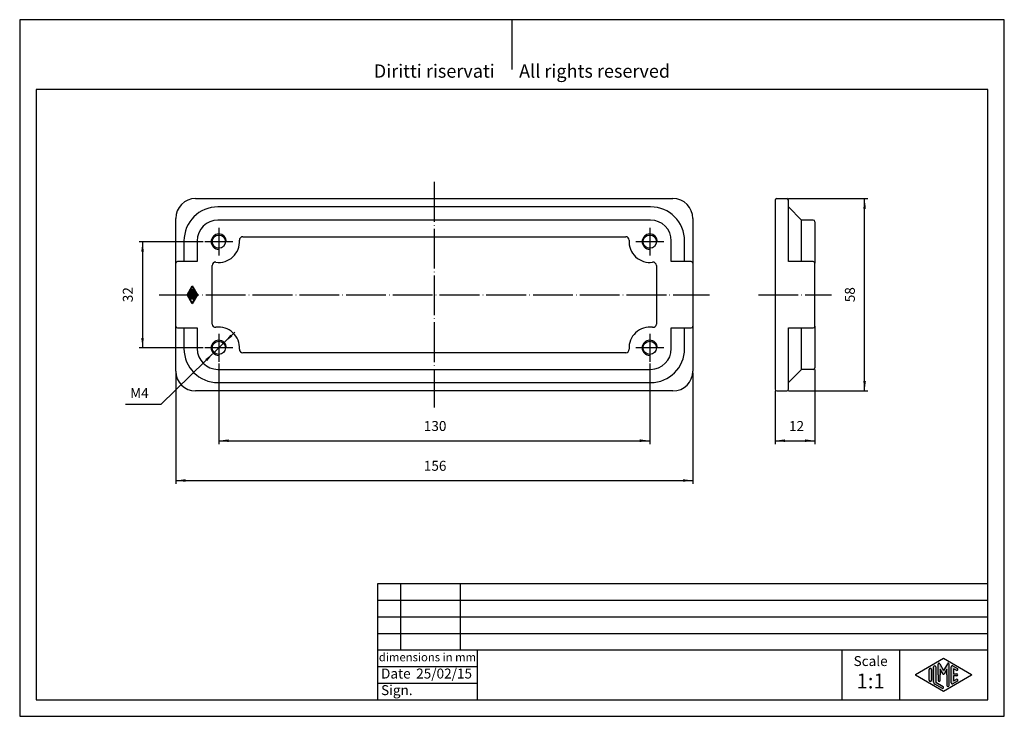
# Model space of a CAD drawing. Units: millimetres. Extents: x 0 to 297, y 0 to 210.
import ezdxf

# ---------------------------------------------------------------- set-up
doc = ezdxf.new("R2010")
doc.units = ezdxf.units.MM
doc.linetypes.add('DOT_CENTER', pattern=[14, 12, -1, 0, -1])
doc.layers.add('1', color=7, linetype='Continuous')
doc.styles.add('CONVERTER_11', font='ARIAL.TTF', dxfattribs={"width": 1.2})
doc.styles.add('CONVERTER_12', font='ARIAL.TTF', dxfattribs={"width": 1.38})
doc.styles.add('CONVERTER_13', font='simplex.shx', dxfattribs={"width": 0.95})
doc.dimstyles.new('ME10_DIM_10', dxfattribs={"dimtxt": 3, "dimasz": 3, "dimexe": 1, "dimexo": 0.5, "dimgap": 2, "dimtad": 1, "dimdsep": 46, "dimtxsty": 'CONVERTER_13', "dimsah": 1, "dimcen": 0.09, "dimclrd": 7, "dimclre": 7, "dimclrt": 7, "dimadec": 0, "dimazin": 0, "dimtfac": 1, "dimtdec": 4, "dimtix": 1, "dimtmove": 0, "dimatfit": 3, "dimfxl": 1, "dimtolj": 1, "dimtzin": 0, "dimarcsym": 0})
doc.dimstyles.new('ME10_DIM_11', dxfattribs={"dimtxt": 3, "dimasz": 3, "dimexe": 1, "dimexo": 0.5, "dimgap": 2, "dimtad": 1, "dimdsep": 46, "dimtxsty": 'CONVERTER_13', "dimsah": 1, "dimcen": 0.09, "dimclrd": 7, "dimclre": 7, "dimclrt": 7, "dimadec": 0, "dimazin": 0, "dimtfac": 1, "dimtdec": 4, "dimtix": 1, "dimtmove": 0, "dimatfit": 3, "dimfxl": 1, "dimtolj": 1, "dimtzin": 0, "dimarcsym": 0})
doc.dimstyles.new('ME10_DIM_12', dxfattribs={"dimtxt": 3, "dimasz": 3, "dimexe": 1, "dimexo": 0.5, "dimgap": 2, "dimtad": 1, "dimdsep": 46, "dimtxsty": 'CONVERTER_13', "dimsah": 1, "dimcen": 0.09, "dimclrd": 7, "dimclre": 7, "dimclrt": 7, "dimadec": 0, "dimazin": 0, "dimtfac": 1, "dimtdec": 4, "dimtix": 1, "dimtmove": 0, "dimatfit": 3, "dimfxl": 1, "dimtolj": 1, "dimtzin": 0, "dimarcsym": 0})
doc.dimstyles.new('ME10_DIM_13', dxfattribs={"dimtxt": 3, "dimasz": 3, "dimexe": 1, "dimexo": 0.5, "dimgap": 2, "dimtad": 1, "dimdsep": 46, "dimtxsty": 'CONVERTER_13', "dimsah": 1, "dimcen": 0.09, "dimclrd": 7, "dimclre": 7, "dimclrt": 7, "dimadec": 0, "dimazin": 0, "dimtfac": 1, "dimtdec": 4, "dimtix": 1, "dimtmove": 0, "dimatfit": 3, "dimfxl": 1, "dimtolj": 1, "dimtzin": 0, "dimarcsym": 0})
doc.dimstyles.new('ME10_DIM_14', dxfattribs={"dimtxt": 3, "dimasz": 3, "dimexe": 1, "dimexo": 0.5, "dimgap": 2, "dimtad": 1, "dimdsep": 46, "dimtxsty": 'CONVERTER_13', "dimsah": 1, "dimcen": 0.09, "dimclrd": 7, "dimclre": 7, "dimclrt": 7, "dimadec": 0, "dimazin": 0, "dimtfac": 1, "dimtdec": 4, "dimtix": 1, "dimtmove": 0, "dimatfit": 3, "dimfxl": 1, "dimtolj": 1, "dimtzin": 0, "dimarcsym": 0})

# ---------------------------------------------------------------- blocks, each defined once
blk = doc.blocks.new('_formato_A4', base_point=(297.0000000000001, 0))
at = {"layer": '1', "linetype": 'Continuous'}
h = blk.add_hatch(color=7, dxfattribs=at)
edge = h.paths.add_edge_path()
edge.add_line((276.3429673554094, 14.92250016016737), (276.3429673554094, 10.2700211480327))
edge.add_line((276.3429673554094, 10.2700211480327), (278.5095415065727, 9.020074522361597))
edge.add_arc((278.3429673554094, 8.731345993678701), 0.3333333333333709, -119.98163936885072, 60.01836063114092, ccw=False)
edge.add_line((278.1763932042462, 8.442617464995806), (276.0098190530831, 9.692564090666906))
edge.add_arc((276.3429673554094, 10.2700211480327), 0.6666666666666288, 180.0000000000104, 240.018360631158, ccw=False)
edge.add_line((275.6763006887428, 10.27002114803258), (275.6763006887428, 14.92250016016737))
edge.add_arc((276.0096340220761, 14.92250016016737), 0.3333333333333144, 0, 180, ccw=False)
h = blk.add_hatch(color=7, dxfattribs=at)
edge = h.paths.add_edge_path()
edge.add_arc((277.2746002345514, 15.73121731203457), 0.2649662124753346, 30.00000000001307, 180)
edge.add_line((277.0096340220761, 15.73121731203457), (277.0096340220761, 12.5))
edge.add_line((277.0096340220761, 12.5), (277.0096340220761, 10.84758507263291))
edge.add_arc((277.3429673554094, 10.84758507263291), 0.3333333333333144, 180, 360)
edge.add_line((277.6763006887428, 10.84758507263291), (277.6763006887428, 12.5))
edge.add_line((277.6763006887428, 12.5), (277.6763006887428, 14.23205080756884))
edge.add_line((277.6763006887428, 14.23205080756884), (278.5319631214453, 12.75))
edge.add_arc((278.6763006887428, 12.83333333333326), 0.166666666666709, 209.9999999999622, 330.0000000000182)
edge.add_line((278.8206382560402, 12.75), (279.6763006887428, 14.23205080756884))
edge.add_line((279.6763006887428, 14.23205080756884), (279.6763006887428, 12.5))
edge.add_line((279.6763006887428, 12.5), (279.6763006887428, 9.308269070601796))
edge.add_arc((280.0096340220762, 9.308269070601796), 0.3333333333334281, 180, 360)
edge.add_line((280.3429673554094, 9.308269070601796), (280.3429673554094, 15.73121731203457))
edge.add_arc((280.0780011429341, 15.73121731203457), 0.2649662124753149, 0, 149.9999999999746)
edge.add_line((279.8485336717861, 15.86370041827229), (278.6763006887428, 13.83333333333326))
edge.add_line((278.6763006887428, 13.83333333333326), (277.5040677056995, 15.86370041827229))
h = blk.add_hatch(color=7, dxfattribs=at)
edge = h.paths.add_edge_path()
edge.add_line((282.5097265375796, 13.86454086225376), (281.6763006887428, 14.34536346735195))
edge.add_line((281.6763006887428, 14.34536346735195), (281.6763006887428, 12.83333333333326))
edge.add_line((281.6763006887428, 12.83333333333326), (282.6763006887428, 12.83333333333326))
edge.add_arc((282.6763006887428, 12.5), 0.3333333333333695, -90, 90, ccw=False)
edge.add_line((282.6763006887428, 12.16666666666663), (281.6763006887428, 12.16666666666663))
edge.add_line((281.6763006887428, 12.16666666666663), (281.6763006887428, 10.65463653264794))
edge.add_line((281.6763006887428, 10.65463653264794), (282.5097265375796, 11.13545913774624))
edge.add_arc((282.6763006887428, 10.84673060906323), 0.3333333333333172, -60.01836063116667, 119.98163936884069, ccw=False)
edge.add_line((282.8428748399059, 10.55800208038033), (281.5095415065727, 9.78877131114973))
edge.add_arc((281.3429673554094, 10.07749983983263), 0.3333333333332007, 180, 299.9816393688588, ccw=False)
edge.add_line((281.0096340220762, 10.07749983983263), (281.0096340220762, 14.92250016016737))
edge.add_arc((281.3429673554094, 14.92250016016737), 0.3333333333334024, 60.01836063114109, 180, ccw=False)
edge.add_line((281.5095415065727, 15.21122868885027), (282.8428748399059, 14.44199791961944))
edge.add_arc((282.6763006887428, 14.15326939093666), 0.3333333333333755, -119.98163936885021, 60.01836063115638, ccw=False)
h = blk.add_hatch(color=7, dxfattribs=at)
edge = h.paths.add_edge_path()
edge.add_line((275.0096340220761, 14.15326939093666), (275.0096340220761, 11.0392519172633))
edge.add_line((275.0096340220761, 11.0392519172633), (275.0096340220761, 10.84673060906323))
edge.add_arc((274.6763006887428, 10.84673060906323), 0.3333333333333712, 180, 360, ccw=False)
edge.add_line((274.3429673554094, 10.84673060906323), (274.3429673554094, 14.15326939093666))
edge.add_arc((274.6763006887428, 14.15326939093666), 0.3333333333333144, 0, 180, ccw=False)
at = {"layer": '1', "color": 7, "linetype": 'Continuous'}
for p, q in [((0, 210.0000000000001), (0, 0)), ((297.0000000000001, 210.0000000000001), (0, 210.0000000000001)), ((148.4999999999998, 210.0000000000001), (148.4999999999998, 195.0000000000001)), ((297.0000000000001, 0), (297.0000000000001, 210.0000000000001)), ((292.0000000000001, 189), (4.99999999999989, 189)), ((4.99999999999989, 189), (4.99999999999989, 5)), ((292.0000000000001, 5), (292.0000000000001, 189)), ((108.0000000000001, 40), (292.0000000000001, 40)), ((108.0000000000001, 4.99999999999989), (108.0000000000001, 40)), ((115.0000000000001, 35), (115.0000000000001, 40)), ((133.0000000000002, 35), (133.0000000000002, 40)), ((108.0000000000001, 35), (292.0000000000001, 35)), ((115.0000000000001, 30), (115.0000000000001, 35)), ((133.0000000000002, 30), (133.0000000000002, 35)), ((108.0000000000001, 30), (292.0000000000001, 30)), ((115.0000000000001, 25), (115.0000000000001, 30)), ((133.0000000000002, 25), (133.0000000000002, 30)), ((108.0000000000001, 25), (292.0000000000001, 25)), ((115.0000000000001, 20), (115.0000000000001, 25)), ((133.0000000000002, 20), (133.0000000000002, 25)), ((108.0000000000001, 20), (292.0000000000001, 20)), ((138.0000000000001, 20), (138.0000000000001, 5)), ((248.0000000000001, 20), (248.0000000000001, 5)), ((265.3526013774855, 20), (265.3526013774855, 5)), ((108.0000000000001, 14.99999999999989), (138.0000000000001, 14.99999999999989)), ((270.2598654136012, 12.64436426434133), (278.6763006887428, 17.5)), ((275.6763006887428, 10.27002114803258), (275.6763006887428, 14.92250016016737)), ((276.3429673554094, 14.92250016016737), (276.3429673554094, 10.2700211480327)), ((277.0096340220761, 12.5), (277.0096340220761, 15.73121731203457)), ((277.5040677056995, 15.86370041827229), (278.6763006887428, 13.83333333333326)), ((278.6763006887428, 17.5), (287.0927359638843, 12.64436426434133)), ((279.8485336717861, 15.86370041827229), (278.6763006887428, 13.83333333333326)), ((280.3429673554094, 9.3082690706018), (280.3429673554094, 15.73121731203457)), ((281.0096340220762, 10.07749983983263), (281.0096340220762, 14.92250016016737)), ((281.5095415065727, 15.21122868885027), (282.8428748399059, 14.44199791961944)), ((278.6763006887428, 7.5), (270.2598654136012, 12.35563573565855)), ((274.3429673554094, 10.84673060906323), (274.3429673554094, 14.15326939093666)), ((275.0096340220761, 14.15326939093666), (275.0096340220761, 11.0392519172633)), ((277.0096340220761, 12.5), (277.0096340220761, 10.84758507263291)), ((278.5319631214453, 12.75), (277.6763006887428, 14.23205080756884)), ((277.6763006887428, 14.23205080756884), (277.6763006887428, 12.5)), ((277.6763006887428, 10.84758507263291), (277.6763006887428, 12.5)), ((287.0927359638843, 12.35563573565855), (278.6763006887428, 7.5)), ((279.6763006887428, 14.23205080756884), (278.8206382560402, 12.75)), ((279.6763006887428, 12.5), (279.6763006887428, 14.23205080756884)), ((279.6763006887428, 12.5), (279.6763006887428, 9.3082690706018)), ((282.5097265375796, 13.86454086225376), (281.6763006887428, 14.34536346735195)), ((281.6763006887428, 14.34536346735195), (281.6763006887428, 12.83333333333326)), ((281.6763006887428, 12.83333333333326), (282.6763006887428, 12.83333333333326)), ((282.6763006887428, 12.16666666666663), (281.6763006887428, 12.16666666666663)), ((281.6763006887428, 12.16666666666663), (281.6763006887428, 10.65463653264794)), ((108.0000000000001, 9.99999999999986), (138.0000000000001, 9.99999999999986)), ((275.0096340220761, 11.0392519172633), (275.0096340220761, 10.84673060906323)), ((278.1763932042462, 8.44261746499581), (276.0098190530831, 9.69256409066691)), ((276.3429673554094, 10.2700211480327), (278.5095415065727, 9.0200745223616)), ((282.8428748399059, 10.55800208038033), (281.5095415065727, 9.78877131114973)), ((281.6763006887428, 10.65463653264794), (282.5097265375796, 11.13545913774624)), ((4.99999999999989, 5), (292.0000000000001, 5)), ((0, 0), (297.0000000000001, 0))]:
    blk.add_line(p, q, dxfattribs=at)
for centre, radius, start, end in [((276.0096340220761, 14.92250016016737), 0.3333333333333144, 0, 180), ((277.2746002345514, 15.73121731203457), 0.2649662124753346, 30.00000000001307, 180), ((280.0780011429341, 15.73121731203457), 0.2649662124753149, 0, 149.9999999999746), ((281.3429673554094, 14.92250016016737), 0.3333333333334024, 60.01836063114121, 180), ((270.3431524891829, 12.5), 0.1666666666666407, 119.9816393689046, 240.0183606311158), ((274.6763006887428, 14.15326939093666), 0.3333333333333144, 0, 180), ((278.6763006887428, 12.83333333333326), 0.166666666666709, 209.9999999999622, 330.0000000000182), ((282.6763006887428, 14.15326939093666), 0.3333333333333755, 240.0183606311498, 60.01836063115638), ((282.6763006887428, 12.5), 0.3333333333333695, 270, 90), ((287.0094488883027, 12.5), 0.166666666666687, 299.9816393688503, 60.01836063112923), ((274.6763006887428, 10.84673060906323), 0.3333333333333712, 180, 0), ((276.3429673554094, 10.2700211480327), 0.6666666666666288, 180.0000000000104, 240.018360631158), ((277.3429673554094, 10.84758507263291), 0.3333333333333144, 180, 0), ((278.3429673554094, 8.7313459936787), 0.3333333333333709, 240.0183606311493, 60.01836063114089), ((280.0096340220762, 9.3082690706018), 0.3333333333334281, 180, 0), ((281.3429673554094, 10.07749983983263), 0.3333333333332007, 180, 299.9816393688589), ((282.6763006887428, 10.84673060906323), 0.3333333333333172, 299.9816393688334, 119.9816393688407)]:
    blk.add_arc(centre, radius, start, end, dxfattribs=at)
at = {"layer": '1', "color": 7}
for s, insert, char_height, attachment_point, line_spacing_factor, style in [('Diritti riservati      All rights reserved', (151.4999999999998, 194.0000000000001), 4, 5, 1.32052821128451, 'CONVERTER_11'), ('dimensions in mm', (123.0000000000001, 17.49999999999994), 2.5, 5, 0.60024009603842, 'CONVERTER_12'), ('Scale', (256.6763006887428, 16.26063942075598), 3, 5, 1.32052821128451, 'CONVERTER_11'), ('Date', (109.0000000000001, 12.49999999999987), 3, 4, 1.32052821128451, 'CONVERTER_11'), ('25/02/15', (119.6000000000001, 12.49999999999987), 3, 4, 1.32052821128451, 'CONVERTER_11'), ('1:1', (256.6763006887428, 10.06063942075605), 4.5, 5, 1.32052821128451, 'CONVERTER_11'), ('Sign.', (109.0000000000001, 7.49999999999987), 3, 4, 1.32052821128451, 'CONVERTER_11')]:
    blk.add_mtext(s, dxfattribs=dict(at, insert=insert, char_height=char_height, attachment_point=attachment_point, line_spacing_factor=line_spacing_factor, style=style))
blk = doc.blocks.new('A4_oriz', base_point=(297.0000000000001, 0))
at = {"layer": '1'}
blk.add_blockref('_formato_A4', (297.0000000000001, 0), dxfattribs=at)
blk = doc.blocks.new('*D3')
at = {"layer": '1', "color": 7, "linetype": 'Continuous'}
for p, q in [((231.8568167318134, 156.0795064486185), (255.8568167318133, 156.0795064486185)), ((254.8568167318133, 98.07950644861852), (254.8568167318133, 156.0795064486185)), ((231.8568167318134, 98.07950644861852), (255.8568167318133, 98.07950644861852))]:
    blk.add_line(p, q, dxfattribs=at)
at = {"layer": '1', "color": 7}
for points in [[(255.2517742245755, 153.0795064486185), (254.4618592390511, 153.0795064486185), (254.8568167318133, 156.0795064486185)], [(254.4618592390511, 101.0795064486185), (255.2517742245755, 101.0795064486185), (254.8568167318133, 98.07950644861852)]]:
    blk.add_solid(points, dxfattribs=at)
at = {"layer": '1', "color": 7, "insert": (252.8568167318133, 124.8295064486185), "char_height": 3, "attachment_point": 7, "rotation": 90, "line_spacing_factor": 0.60024009603842, "style": 'CONVERTER_13'}
blk.add_mtext('58', dxfattribs=at)
blk = doc.blocks.new('*D4')
at = {"layer": '1', "color": 7, "linetype": 'Continuous'}
for p, q in [((239.8568167318133, 104.5795064486185), (239.8568167318133, 82.07950644861856)), ((227.8568167318134, 98.07950644861855), (227.8568167318134, 82.07950644861856)), ((227.8568167318134, 83.07950644861856), (239.8568167318133, 83.07950644861856))]:
    blk.add_line(p, q, dxfattribs=at)
at = {"layer": '1', "color": 7}
for points in [[(230.8568167318134, 83.47446394138075), (230.8568167318134, 82.68454895585637), (227.8568167318134, 83.07950644861856)], [(236.8568167318133, 82.68454895585637), (236.8568167318133, 83.47446394138075), (239.8568167318133, 83.07950644861856)]]:
    blk.add_solid(points, dxfattribs=at)
at = {"layer": '1', "color": 7, "insert": (232.0568167318133, 85.07950644861856), "char_height": 3, "attachment_point": 7, "rotation": 0.00013888888888888892, "line_spacing_factor": 0.60024009603842, "style": 'CONVERTER_13'}
blk.add_mtext('12', dxfattribs=at)
blk = doc.blocks.new('*D5')
at = {"layer": '1', "color": 7, "linetype": 'Continuous'}
for p, q in [((60.05681673188811, 106.3795064486186), (60.05681673188811, 82.07950644861856)), ((190.0568167318881, 106.3795064486186), (190.0568167318881, 82.07950644861856)), ((60.05681673188811, 83.07950644861856), (190.0568167318881, 83.07950644861856))]:
    blk.add_line(p, q, dxfattribs=at)
at = {"layer": '1', "color": 7}
for points in [[(63.05681673188811, 83.47446394138075), (63.05681673188811, 82.68454895585637), (60.05681673188811, 83.07950644861856)], [(187.0568167318881, 82.68454895585637), (187.0568167318881, 83.47446394138075), (190.0568167318881, 83.07950644861856)]]:
    blk.add_solid(points, dxfattribs=at)
at = {"layer": '1', "color": 7, "insert": (121.9068167318881, 85.07950644861856), "char_height": 3, "attachment_point": 7, "rotation": 0.00013888888888888892, "line_spacing_factor": 0.60024009603842, "style": 'CONVERTER_13'}
blk.add_mtext('130', dxfattribs=at)
blk = doc.blocks.new('*D6')
at = {"layer": '1', "color": 7, "linetype": 'Continuous'}
for p, q in [((47.05681673188811, 103.5795064486185), (47.05681673188811, 70.07950644861856)), ((203.0568167318881, 103.5795064486185), (203.0568167318881, 70.07950644861856)), ((47.05681673188811, 71.07950644861856), (203.0568167318881, 71.07950644861856))]:
    blk.add_line(p, q, dxfattribs=at)
at = {"layer": '1', "color": 7}
for points in [[(50.05681673188811, 71.47446394138075), (50.05681673188811, 70.68454895585637), (47.05681673188811, 71.07950644861856)], [(200.0568167318881, 70.68454895585637), (200.0568167318881, 71.47446394138075), (203.0568167318881, 71.07950644861856)]]:
    blk.add_solid(points, dxfattribs=at)
at = {"layer": '1', "color": 7, "insert": (121.9068167318881, 73.07950644861856), "char_height": 3, "attachment_point": 7, "rotation": 0.00013888888888888892, "line_spacing_factor": 0.60024009603842, "style": 'CONVERTER_13'}
blk.add_mtext('156', dxfattribs=at)
blk = doc.blocks.new('*D7')
at = {"layer": '1', "color": 7, "linetype": 'Continuous'}
for p, q in [((55.35681673188815, 143.0795064486185), (36.05681673188808, 143.0795064486185)), ((37.05681673188808, 143.0795064486185), (37.05681673188808, 111.0795064486185)), ((55.35681673188815, 111.0795064486185), (36.05681673188808, 111.0795064486185))]:
    blk.add_line(p, q, dxfattribs=at)
at = {"layer": '1', "color": 7}
for points in [[(37.45177422465026, 140.0795064486185), (36.66185923912589, 140.0795064486185), (37.05681673188808, 143.0795064486185)], [(36.66185923912589, 114.0795064486185), (37.45177422465026, 114.0795064486185), (37.05681673188808, 111.0795064486185)]]:
    blk.add_solid(points, dxfattribs=at)
at = {"layer": '1', "color": 7, "insert": (35.05681673188808, 124.8295064486185), "char_height": 3, "attachment_point": 7, "rotation": 90, "line_spacing_factor": 0.60024009603842, "style": 'CONVERTER_13'}
blk.add_mtext('32', dxfattribs=at)
blk = doc.blocks.new('*D8')
at = {"layer": '1', "color": 7, "linetype": 'Continuous'}
for p, q in [((64.91271510678166, 115.8397849039935), (42.58411339235712, 93.95086683491364)), ((42.58411339235712, 93.95086683491364), (31.88411339235712, 93.95086683491364))]:
    blk.add_line(p, q, dxfattribs=at)
at = {"layer": '1', "color": 7}
for points in [[(63.5650746353221, 115.0717636928455), (64.11804747167055, 114.507683267182), (61.69925294692565, 112.6896006320542)], [(56.54855882845418, 107.0872492043917), (55.99558599210573, 107.6513296300552), (58.41438051685063, 109.469412265183)]]:
    blk.add_solid(points, dxfattribs=at)
at = {"layer": '1', "color": 7, "insert": (33.32411339236435, 95.95086087170536), "char_height": 3, "attachment_point": 7, "rotation": 0.00013888888888888892, "line_spacing_factor": 0.60024009603842, "style": 'CONVERTER_13'}
blk.add_mtext('\\C7;M\\C7;4', dxfattribs=at)

msp = doc.modelspace()

# ---------------------------------------------------------------- linework, layer by layer
at = {"color": 7, "linetype": 'Continuous'}
for p, q in [((53.05681673188808, 156.0795064486185), (197.0568167318882, 156.0795064486185)), ((227.8568167318133, 155.5795064486185), (227.8568167318133, 150.0795064486185)), ((228.3568167318133, 156.0795064486185), (231.3568167318133, 156.0795064486185)), ((231.8568167300184, 153.5795064468236), (231.8568167318133, 155.5795064486185)), ((190.3068167318881, 153.5795064486185), (59.80681673188809, 153.5795064486185)), ((231.8568167318133, 150.0795064486185), (231.8568167300184, 153.5795064468236)), ((235.8568167318133, 149.5795064486186), (231.8568167300184, 153.5795064468236)), ((47.05681673188808, 136.5795064486186), (47.05681673188808, 150.0795064486185)), ((190.3068167318881, 149.5795064486185), (59.80681673188809, 149.5795064486185)), ((203.0568167318881, 150.0795064486185), (203.0568167318881, 136.5795064486186)), ((227.8568167318133, 150.0795064486185), (227.8568167318133, 104.0795064486186)), ((231.8568167318133, 137.0795064486186), (231.8568167318133, 150.0795064486185)), ((235.8568167318133, 143.3295064486186), (235.8568167318133, 149.5795064486186)), ((239.3568167318133, 149.5795064486186), (235.8568167318133, 149.5795064486186)), ((239.8568167318133, 149.0795064486186), (239.8568167318133, 143.3295064486186)), ((49.55681673188808, 143.3295064486186), (49.55681673188814, 137.0795064486186)), ((53.55681673188814, 143.3295064486186), (53.55681673188814, 137.0795064486186)), ((67.28955480263288, 144.5795064486185), (182.8240786611434, 144.5795064486185)), ((196.5568167318881, 137.0795064486186), (196.5568167318881, 143.3295064486186)), ((200.5568167318881, 137.0795064486186), (200.5568167318881, 143.3295064486186)), ((235.8568167318133, 137.0795064486186), (235.8568167318133, 143.3295064486186)), ((239.8568167318133, 143.3295064486186), (239.8568167318133, 136.5795064486186)), ((49.55681673188814, 137.0795064486186), (47.55681673188808, 137.0795064486186)), ((53.55681673188814, 137.0795064486186), (49.55681673188814, 137.0795064486186)), ((200.5568167318881, 137.0795064486186), (196.5568167318881, 137.0795064486186)), ((202.5568167318881, 137.0795064486186), (200.5568167318881, 137.0795064486186)), ((235.8568167318133, 137.0795064486186), (231.8568167318133, 137.0795064486186)), ((239.3568167318133, 137.0795064486186), (235.8568167318133, 137.0795064486186)), ((47.05681673188808, 117.5795064486186), (47.05681673188808, 136.5795064486186)), ((58.05681673188808, 118.2602097567911), (58.05681673188814, 135.898803140446)), ((192.0568167318881, 135.898803140446), (192.0568167318881, 118.2602097567911)), ((203.0568167318881, 136.5795064486186), (203.0568167318881, 117.5795064486186)), ((239.8568167318133, 117.5795064486186), (239.8568167318133, 136.5795064486186)), ((50.49490434762491, 127.0795064486186), (52.05681673188814, 129.7880250340461)), ((52.05681673188814, 129.5795064486186), (50.61515006522147, 127.0795064486186)), ((51.31810680770399, 127.9648768434071), (51.67852347437064, 128.5898768434071)), ((52.70528897724823, 127.8086731152852), (51.40834448652804, 127.8086731152852)), ((51.85899883201874, 128.4858027204967), (51.58865964856902, 128.0170064486186)), ((51.58865964856902, 128.0170064486186), (51.95265006522145, 128.0170064486186)), ((51.95265006522145, 128.0170064486186), (51.95265006522145, 128.5378397819519)), ((52.05681673188814, 129.7880250340461), (53.6187291161513, 127.0795064486186)), ((53.4984833985548, 127.0795064486186), (52.05681673188814, 129.5795064486186)), ((52.16098339855482, 128.5378397819519), (52.16098339855476, 128.0170064486186)), ((52.16098339855476, 128.0170064486186), (52.52497381520719, 128.0170064486186)), ((52.52497381520719, 128.0170064486186), (52.25463463175747, 128.4858027204967)), ((52.43510998940558, 128.5898768434071), (52.79552665607223, 127.9648768434071)), ((52.05681673188814, 124.370987863191), (50.49490434762491, 127.0795064486186)), ((50.61515006522147, 127.0795064486186), (52.05681673188814, 124.5795064486186)), ((51.48905650692829, 127.0795064486186), (51.09977185248992, 127.4175187635123)), ((51.09977185248992, 126.7414941337248), (51.48905650692829, 127.0795064486186)), ((51.16806670875023, 127.6003397819519), (52.94556675502598, 127.6003397819519)), ((52.46501119947043, 126.5586731152852), (51.16806670875023, 126.5586731152852)), ((51.40834448652804, 126.3503397819519), (52.64511270409609, 126.3503397819519)), ((52.70528897724818, 126.1420064486186), (51.40834448652804, 126.1420064486186)), ((52.94556675502598, 127.3920064486186), (51.44691429889467, 127.3920064486186)), ((51.44691429889467, 127.3920064486186), (51.80681673188808, 127.0795064486186)), ((51.80681673188808, 127.0795064486186), (51.44691429889467, 126.7670064486186)), ((51.44691429889467, 126.7670064486186), (52.46501119947043, 126.7670064486186)), ((51.64862226430579, 125.9336731152852), (52.46501119947043, 125.9336731152852)), ((52.46501119947043, 125.7253397819519), (51.64862226430579, 125.7253397819519)), ((52.05681673188814, 124.5795064486186), (53.4984833985548, 127.0795064486186)), ((53.6187291161513, 127.0795064486186), (52.05681673188814, 124.370987863191)), ((52.64511270409609, 126.3503397819519), (53.09560685397973, 127.1315435100738)), ((53.27608221162784, 127.0274693871634), (52.79552665607223, 126.19413605383)), ((47.05681673188808, 104.0795064486186), (47.05681673188808, 117.5795064486186)), ((47.55681673188808, 117.0795064486186), (49.55681673188814, 117.0795064486186)), ((49.55681673188814, 117.0795064486186), (53.55681673188814, 117.0795064486186)), ((49.55681673188814, 117.0795064486186), (49.55681673188814, 110.8295064486186)), ((53.55681673188814, 117.0795064486186), (53.55681673188814, 110.8295064486186)), ((196.5568167318881, 110.8295064486186), (196.5568167318881, 117.0795064486186)), ((196.5568167318881, 117.0795064486186), (200.5568167318881, 117.0795064486186)), ((200.5568167318881, 117.0795064486186), (202.5568167318881, 117.0795064486186)), ((200.5568167318881, 110.8295064486186), (200.5568167318881, 117.0795064486186)), ((203.0568167318881, 117.5795064486186), (203.0568167318881, 104.0795064486186)), ((231.8568167318133, 104.0795064486186), (231.8568167318133, 117.0795064486186)), ((231.8568167318133, 117.0795064486186), (235.8568167318133, 117.0795064486186)), ((235.8568167318133, 110.8295064486186), (235.8568167318133, 117.0795064486186)), ((235.8568167318133, 117.0795064486186), (239.3568167318133, 117.0795064486186)), ((239.8568167318133, 117.5795064486186), (239.8568167318133, 110.8295064486186)), ((235.8568167336083, 104.5795064468236), (235.8568167318133, 110.8295064486186)), ((239.8568167318133, 110.8295064486186), (239.8568167318133, 105.0795064486186)), ((182.8240786611434, 109.5795064486186), (67.28955480263289, 109.5795064486186)), ((59.80681673188813, 104.5795064486186), (190.3068167318881, 104.5795064486186)), ((227.8568167318133, 104.0795064486186), (227.8568167318133, 98.57950644861855)), ((235.8568167336083, 104.5795064468236), (231.8568167300184, 100.5795064504135)), ((231.8568167300184, 100.5795064504135), (231.8568167318133, 104.0795064486186)), ((239.3568167318133, 104.5795064486186), (235.8568167336083, 104.5795064468236)), ((197.0568167318881, 98.07950644861856), (53.05681673188808, 98.07950644861856)), ((59.80681673188813, 100.5795064486186), (190.3068167318881, 100.5795064486186)), ((228.3568167318133, 98.07950644861855), (231.3568167318133, 98.07950644861855)), ((231.8568167318133, 98.57950644861855), (231.8568167300184, 100.5795064504135))]:
    msp.add_line(p, q, dxfattribs=at)
for centre in [(60.05681673188813, 143.0795064486185), (190.0568167318881, 143.0795064486185), (60.05681673188813, 111.0795064486186), (190.0568167318881, 111.0795064486186)]:
    msp.add_circle(centre, 2, dxfattribs=at)
for centre, radius, start, end in [((53.05681673188808, 150.0795064486185), 6, 90, 180), ((197.0568167318881, 150.0795064486185), 6, 0, 89.99999999999892), ((228.3568167318133, 155.5795064486185), 0.5, 90, 180), ((231.3568167318133, 155.5795064486185), 0.5, 0, 90), ((59.80681673188813, 143.3295064486186), 10.24999999999991, 90.0000000000002, 180), ((190.3068167318881, 143.3295064486186), 10.25, 0, 90), ((59.80681673188813, 143.3295064486186), 6.249999999999915, 90.00000000000034, 180), ((190.3068167318881, 143.3295064486186), 6.25, 0, 90), ((239.3568167318133, 149.0795064486186), 0.5, 0, 90), ((60.05681673188813, 143.0795064486185), 6.249999999999969, 262.0718582337976, 3.95457212209148), ((67.28955480263288, 143.5795064486185), 1, 90, 183.9545721220866), ((182.8240786611434, 143.5795064486185), 1.000000000000052, 356.0454278779134, 90), ((190.0568167318881, 143.0795064486185), 6.24999999999992, 176.0454278779085, 277.928141766202), ((47.55681673188808, 136.5795064486186), 0.5, 90, 180), ((59.05681673188813, 135.898803140446), 0.9999999999999921, 82.07185823379878, 180), ((191.0568167318881, 135.898803140446), 1, 0, 97.92814176620404), ((202.5568167318881, 136.5795064486186), 0.5, 0, 90), ((239.3568167318133, 136.5795064486186), 0.5, 0, 90), ((51.40834448652804, 127.9128397819519), 0.1041666666666618, 150.029384350019, 270), ((51.76876115319469, 128.5378397819519), 0.1041666666666679, 330.0293843500209, 150.029384350019), ((52.05681673188814, 128.5378397819519), 0.1041666666666785, 0, 180), ((52.34487231058152, 128.5378397819519), 0.1041666666666741, 29.97061564997712, 209.9706156499791), ((52.70528897724823, 127.9128397819519), 0.1041666666666998, 270, 29.9706156499947), ((51.16806670875023, 127.4961731152852), 0.1041666666666998, 90, 229.0325157785429), ((51.16806670875023, 126.6628397819519), 0.1041666666666016, 130.9674842214571, 270), ((51.40834448652804, 126.2461731152852), 0.1041666666666998, 90, 270), ((51.64862226430579, 125.8295064486186), 0.1041666666666003, 90, 270), ((52.46501119947043, 126.6628397819519), 0.1041666666666998, 270, 90), ((52.46501119947043, 125.8295064486186), 0.1041666666666998, 270, 90), ((52.70528897724818, 126.2461731152852), 0.1041666666666003, 270, 330.0293843500122), ((52.94556675502598, 127.4961731152852), 0.1041666666666003, 270, 90), ((53.18584453280373, 127.0795064486186), 0.1041666666667172, 330.0293843500365, 150.0293843500053), ((47.55681673188808, 117.5795064486186), 0.5, 180, 270), ((59.05681673188813, 118.2602097567911), 1.00000000000005, 180, 277.9281417662012), ((60.05681673188813, 111.0795064486186), 6.249999999999985, 356.0454278779084, 97.92814176620242), ((190.0568167318881, 111.0795064486186), 6.249999999999962, 82.07185823379804, 183.9545721220916), ((191.0568167318881, 118.2602097567911), 0.999999999999999, 262.071858233796, 0), ((202.5568167318881, 117.5795064486186), 0.5, 270, 0), ((239.3568167318133, 117.5795064486186), 0.5, 270, 0), ((59.80681673188813, 110.8295064486186), 10.24999999999999, 180, 270), ((59.80681673188813, 110.8295064486186), 6.249999999999986, 180, 270), ((67.28955480263288, 110.5795064486186), 1.000000000000051, 176.0454278779142, 270.0000000000008), ((182.8240786611434, 110.5795064486186), 1, 270, 3.95457212208582), ((190.3068167318881, 110.8295064486186), 6.25, 270, 0), ((190.3068167318881, 110.8295064486186), 10.25, 270, 0), ((53.05681673188808, 104.0795064486186), 6, 180, 270), ((197.0568167318881, 104.0795064486186), 6.000000000000043, 270, 0), ((239.3568167318133, 105.0795064486186), 0.5, 270, 0), ((228.3568167318133, 98.57950644861855), 0.5, 180, 270), ((231.3568167318133, 98.57950644861855), 0.5, 270, 0)]:
    msp.add_arc(centre, radius, start, end, dxfattribs=at)
at = {"layer": '1', "color": 7, "linetype": 'DOT_CENTER'}
for p, q in [((125.0568167318881, 161.0795064486185), (125.0568167318881, 93.07950644861856)), ((60.05681673188813, 147.2795064486185), (60.05681673188813, 138.8795064486185)), ((190.0568167318881, 147.2795064486185), (190.0568167318881, 138.8795064486185)), ((64.25681673188812, 143.0795064486185), (55.85681673188815, 143.0795064486185)), ((194.2568167318882, 143.0795064486185), (185.8568167318881, 143.0795064486185)), ((42.05681673188808, 127.0795064486185), (208.0568167318881, 127.0795064486185)), ((222.8568167318133, 127.0795064486185), (244.8568167318133, 127.0795064486185)), ((60.05681673188813, 115.2795064486186), (60.05681673188813, 106.8795064486186)), ((190.0568167318881, 115.2795064486186), (190.0568167318881, 106.8795064486186)), ((64.25681673188812, 111.0795064486186), (55.85681673188815, 111.0795064486186)), ((194.2568167318882, 111.0795064486186), (185.8568167318881, 111.0795064486186))]:
    msp.add_line(p, q, dxfattribs=at)
at = {"layer": '1', "color": 7, "linetype": 'Continuous'}
for centre, radius in [((60.05681673188813, 143.0795064486185), 2.300000000000026), ((190.0568167318881, 143.0795064486185), 2.300000000000011), ((60.05681673188813, 111.0795064486186), 2.300000000000026), ((190.0568167318881, 111.0795064486186), 2.300000000000011)]:
    msp.add_arc(centre, radius, 0, 270, dxfattribs=at)

# ---------------------------------------------------------------- block references
msp.add_blockref('A4_oriz', (297.0000000000001, 0))
at = {"layer": '1'}
msp.add_blockref('*D8', (0, 0), dxfattribs=at)

# ---------------------------------------------------------------- dimensions: what is measured, and where the dimension line sits
for base, p1, p2, dimstyle, picture, middle in [((254.8568167318133, 98.07950644861852), (231.3568167318133, 156.0795064486185), (231.3568167318133, 98.07950644861855), 'ME10_DIM_10', '*D3', (251.3568167318133, 127.0795064486185)), ((37.05681673188808, 143.0795064486185), (55.85681673188815, 111.0795064486186), (55.85681673188815, 143.0795064486185), 'ME10_DIM_14', '*D7', (33.55681673188808, 127.0795064486185))]:
    dim = msp.add_linear_dim(base=base, p1=p1, p2=p2, angle=90, dimstyle=dimstyle, dxfattribs=at)
    dim.commit()
    dim.dimension.update_dxf_attribs({"geometry": picture, "text_midpoint": middle, "text_rotation": 90})
for base, p1, p2, dimstyle, picture, middle in [((47.05681673188811, 71.07950644861856), (203.0568167318881, 104.0795064486186), (47.05681673188808, 104.0795064486186), 'ME10_DIM_13', '*D6', (125.0568167318881, 74.57950644861856)), ((60.05681673188811, 83.07950644861856), (190.0568167318881, 106.8795064486186), (60.05681673188813, 106.8795064486186), 'ME10_DIM_12', '*D5', (125.0568167318881, 86.57950644861856)), ((227.8568167318134, 83.07950644861856), (239.8568167318133, 105.0795064486186), (227.8568167318133, 98.57950644861855), 'ME10_DIM_11', '*D4', (233.8568167318133, 86.57950644861856))]:
    dim = msp.add_linear_dim(base=base, p1=p1, p2=p2, dimstyle=dimstyle, dxfattribs=at)
    dim.commit()
    dim.dimension.update_dxf_attribs({"geometry": picture, "text_midpoint": middle, "text_rotation": 0.00013888888889})

doc.saveas('drawing.dxf')
